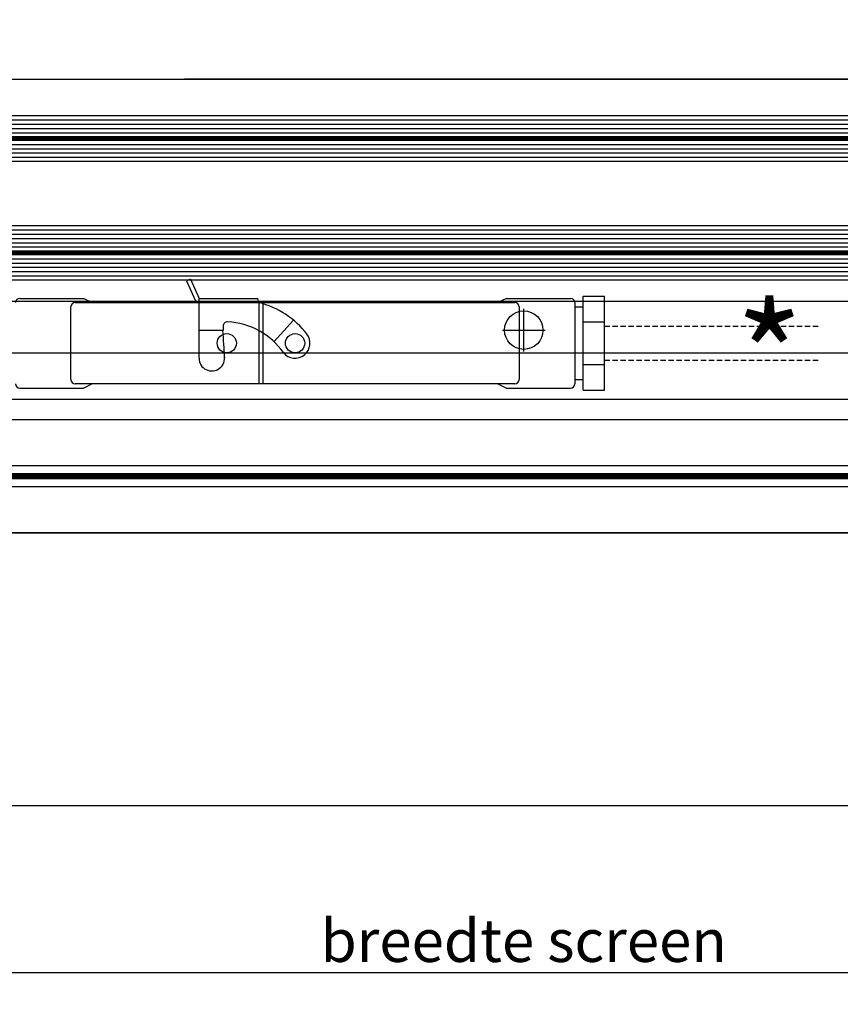
# Model space of a CAD drawing. Units: inches. Extents: x 810 to 5580, y -532 to 3856.
# Drawn here: x 4662 to 4854, y 1963 to 2193 of the extents above; entities that cross this region are included whole.
import ezdxf
from ezdxf import colors
from ezdxf.entities.mleader import LeaderData, LeaderLine
from ezdxf.math import Vec2, Vec3

# ---------------------------------------------------------------- set-up
doc = ezdxf.new("R2010")
doc.units = ezdxf.units.IN
doc.header["$MEASUREMENT"] = 0
doc.linetypes.add('HIDDEN', pattern=[0.375, 0.25, -0.125])
doc.layers.get('Defpoints').update_dxf_attribs({"color": 8})
for name, color, linetype in [('CONSTRUCTIE DERDEN', 251, 'Continuous'), ('ELEKTRISCHE INSTALLATIE', 1, 'Continuous'), ('Text', 1, 'Continuous')]:
    doc.layers.add(name, color=color, linetype=linetype)
doc.styles.add('Annotative', font='txt')
doc.styles.add('Text 2mm', font='txt', dxfattribs={"height": 2})
doc.dimstyles.new('Standaard Lenco', dxfattribs={"dimscale": 5, "dimtxt": 2, "dimasz": 1, "dimexe": 1, "dimexo": 2, "dimgap": 0.5, "dimtad": 1, "dimdec": 0, "dimdsep": 46, "dimtxsty": 'Text 2mm', "dimblk1": 'DOT', "dimblk2": 'DOT', "dimsah": 1, "dimcen": 2.5, "dimclrd": 1, "dimclre": 1, "dimclrt": 7, "dimadec": 0, "dimazin": 0, "dimtfac": 1, "dimtdec": 0, "dimtmove": 0, "dimatfit": 3, "dimldrblk": 'DOT', "dimfxl": 4, "dimfxlon": 1, "dimtvp": 1, "dimtolj": 1, "dimtzin": 0, "dimarcsym": 0})

# ---------------------------------------------------------------- blocks, each defined once
blk = doc.blocks.new('Horizontaal doorsnede vliesgevel')
for p, q in [((92.89, 54.52), (401.45, 54.52)), ((92.89, 53.52), (401.45, 53.52)), ((92.89, 52.52), (401.45, 52.52)), ((92.89, 51.52), (401.45, 51.52)), ((92.89, 48.76), (401.45, 48.76)), ((92.89, 47.76), (401.45, 47.76)), ((92.89, 46.76), (401.45, 46.76)), ((92.89, 45.76), (401.45, 45.76)), ((92.89, 28.76), (401.45, 28.76)), ((92.89, 27.76), (401.45, 27.76)), ((92.89, 26.76), (401.45, 26.76)), ((92.89, 25.76), (401.45, 25.76)), ((92.89, 24.76), (401.45, 24.76)), ((92.89, 22), (401.45, 22)), ((92.89, 21), (401.45, 21)), ((92.89, 20), (401.45, 20)), ((92.89, 19), (401.45, 19)), ((92.89, 18), (401.45, 18))]:
    blk.add_line(p, q)
for points in [[(401.45, 50.52), (92.89, 50.52), (92.89, 55.52), (401.45, 55.52)], [(401.45, 44.76), (92.89, 44.76), (92.89, 49.76), (401.45, 49.76)], [(401.45, 23.76), (92.89, 23.76), (92.89, 29.76), (401.45, 29.76)], [(401.45, 17), (92.89, 17), (92.89, 23), (401.45, 23)], [(401.45, 12), (105.89, 12), (105.89, 0), (401.45, 0)]]:
    blk.add_lwpolyline(points)
at = {"const_width": 0.76}
for points in [[(92.89, 50.14), (401.45, 50.14)], [(92.89, 23.38), (401.45, 23.38)]]:
    blk.add_lwpolyline(points, dxfattribs=at)
blk = doc.blocks.new('*U327')
for p, q in [((47.51, -4.65), (398.06, -4.65)), ((47.54, -4.65), (398.08, -4.65)), ((47.51, -15.45), (398.06, -15.45)), ((47.54, -15.45), (398.08, -15.45)), ((47.51, -20.35), (398.06, -20.35)), ((47.54, -20.35), (398.08, -20.35)), ((47.51, -31.17), (398.06, -31.16)), ((47.54, -31.17), (398.08, -31.16))]:
    blk.add_line(p, q)
blk.add_lwpolyline([(0, 0), (0, 0), (0, -95), (445.57, -95), (445.57, 0), (0, 0)])
for points in [[(47.51, -4.65), (398.06, -4.65), (398.06, -31.16), (47.51, -31.16)], [(47.54, -4.65), (398.08, -4.65), (398.08, -31.16), (47.54, -31.16)]]:
    blk.add_lwpolyline(points, close=True)
at = {"const_width": 1.5}
for points in [[(422.73, -17.9), (22.25, -17.9)], [(422.75, -17.9), (77.95, -17.9)]]:
    blk.add_lwpolyline(points, dxfattribs=at)
blk = doc.blocks.new('_Dot')
at = {"color": 0, "linetype": 'ByBlock', "lineweight": -2}
blk.add_line((-0.5, 0), (-1, 0), dxfattribs=at)
at = {"color": 0, "linetype": 'ByBlock', "const_width": 0.5}
blk.add_lwpolyline([(-0.25, 0, 1), (0.25, 0, 1)], format="xyb", close=True, dxfattribs=at)
blk = doc.blocks.new('*D416')
at = {"color": 1, "lineweight": -2, "transparency": 16777216}
for p, q in [((4556.88, 1990.17), (4556.88, 1965.17)), ((5002.44, 1990.17), (5002.44, 1965.17)), ((4561.88, 1970.17), (4997.44, 1970.17))]:
    blk.add_line(p, q, dxfattribs=at)
at = {"layer": 'Defpoints', "color": 0, "transparency": 16777216}
for p in [(4556.88, 2009.34), (5002.44, 2009.34), (5002.44, 1970.17)]:
    blk.add_point(p, dxfattribs=at)
at = {"color": 1, "lineweight": -2, "transparency": 16777216, "xscale": 5, "yscale": 5, "zscale": 5, "rotation": 180}
blk.add_blockref('_Dot', (4556.88, 1970.17), dxfattribs=at)
at = {"color": 1, "lineweight": -2, "transparency": 16777216, "xscale": 5, "yscale": 5, "zscale": 5}
blk.add_blockref('_Dot', (5002.44, 1970.17), dxfattribs=at)
at = {"color": 7, "transparency": 16777216, "insert": (4779.66, 1977.67), "char_height": 10, "attachment_point": 5, "style": 'Text 2mm'}
blk.add_mtext('\\A1;breedte screen', dxfattribs=at)

msp = doc.modelspace()

# ---------------------------------------------------------------- linework, layer by layer
at = {"layer": 'ELEKTRISCHE INSTALLATIE'}
for p, q in [((4701.59, 2132.56), (4700.67, 2132.15)), ((4700.67, 2132.15), (4702.67, 2127.65)), ((4701.59, 2132.56), (4703.59, 2128.06)), ((4793.59, 2106.56), (4793.59, 2128.56)), ((4793.59, 2128.56), (4798.59, 2128.56)), ((4798.59, 2106.56), (4798.59, 2128.56)), ((4661.59, 2128.06), (4676.59, 2128.06)), ((4673.59, 2109.06), (4673.59, 2126.06)), ((4674.59, 2127.06), (4717.59, 2127.06)), ((4676.59, 2128.06), (4678.59, 2127.06)), ((4703.59, 2114.06), (4703.59, 2128.06)), ((4703.59, 2128.06), (4717.39, 2128.06)), ((4703.59, 2127.06), (4717.59, 2127.06)), ((4717.59, 2127.06), (4717.39, 2128.06)), ((4717.59, 2127.06), (4717.59, 2108.06)), ((4717.59, 2127.06), (4718.59, 2127.06)), ((4718.59, 2108.06), (4718.59, 2127.06)), ((4718.59, 2127.06), (4777.59, 2127.06)), ((4775.59, 2128.06), (4773.59, 2127.06)), ((4775.59, 2128.06), (4790.59, 2128.06)), ((4778.59, 2126.06), (4778.59, 2109.06)), ((4791.59, 2127.06), (4791.59, 2108.06)), ((4791.59, 2126.06), (4793.59, 2126.06)), ((4779.66, 2115.62), (4779.66, 2125.62)), ((4709.24, 2121.55), (4709.24, 2120.56)), ((4725.69, 2122.98), (4721.16, 2117.93)), ((4793.59, 2122.56), (4798.59, 2122.56)), ((4709.12, 2120.55), (4703.59, 2120.55)), ((4709.24, 2120.56), (4709.12, 2120.55)), ((4774.66, 2120.62), (4784.66, 2120.62)), ((4793.59, 2112.56), (4798.59, 2112.56)), ((4717.59, 2108.06), (4674.59, 2108.06)), ((4678.59, 2108.06), (4676.59, 2107.06)), ((4718.59, 2108.06), (4717.59, 2108.06)), ((4777.59, 2108.06), (4718.59, 2108.06)), ((4773.59, 2108.06), (4775.59, 2107.06)), ((4791.59, 2109.06), (4793.59, 2109.06)), ((4661.59, 2107.06), (4676.59, 2107.06)), ((4775.59, 2107.06), (4790.59, 2107.06)), ((4793.59, 2106.56), (4798.59, 2106.56))]:
    msp.add_line(p, q, dxfattribs=at)
at = {"layer": 'ELEKTRISCHE INSTALLATIE', "linetype": 'HIDDEN', "ltscale": 5}
for p, q in [((4798.59, 2121.56), (4848.59, 2121.56)), ((4798.59, 2113.56), (4848.59, 2113.56))]:
    msp.add_line(p, q, dxfattribs=at)
at = {"layer": 'ELEKTRISCHE INSTALLATIE'}
for centre, radius in [((4779.66, 2120.62), 4.5), ((4710.09, 2117.56), 2.25), ((4726.09, 2117.56), 2.25), ((4726.09, 2117.56), 2.25)]:
    msp.add_circle(centre, radius, dxfattribs=at)
for centre, radius, start, end in [((4661.59, 2127.06), 1, 90, 180), ((4674.59, 2126.06), 1, 90, 180), ((4703.59, 2128.06), 1, 203.9625, 270), ((4712.76, 2107.36), 20.28, 37.3196, 76.2364), ((4777.59, 2126.06), 1, 0, 90), ((4790.59, 2127.06), 1, 0, 90), ((4710.24, 2121.55), 1, 87.5938, 180), ((4709.58, 2105.78), 16.78, 34.8336, 87.5938), ((4827.04, 2125.77), 118.03, 182.5326, 185.6956), ((4726.09, 2117.56), 3.5, 218.7375, 37.9975), ((4706.59, 2114.06), 3, 180, 11.1092), ((4661.59, 2108.06), 1, 180, 270), ((4674.59, 2109.06), 1, 180, 270), ((4777.59, 2109.06), 1, 270, 0), ((4790.59, 2108.06), 1, 270, 0)]:
    msp.add_arc(centre, radius, start, end, dxfattribs=at)

# ---------------------------------------------------------------- block references
msp.add_blockref('*U327', (4556.88, 2104.34))
at = {"layer": 'CONSTRUCTIE DERDEN'}
msp.add_blockref('Horizontaal doorsnede vliesgevel', (4500.99, 2115.34), dxfattribs=at)

# ---------------------------------------------------------------- texts
at = {"layer": 'Text', "insert": (4829.22, 2126.62), "char_height": 25, "width": 107.6145, "attachment_point": 1, "style": 'Text 2mm'}
msp.add_mtext('{\\fVerdana|b1|i0|c0|p34;*}', dxfattribs=at)

# ---------------------------------------------------------------- dimensions: what is measured, and where the dimension line sits
dim = msp.add_linear_dim(base=(5002.44, 1970.17), p1=(4556.88, 2009.34), p2=(5002.44, 2009.34), text='breedte screen', dimstyle='Standaard Lenco')
dim.commit()
dim.dimension.update_dxf_attribs({"geometry": '*D416', "text_midpoint": (4779.66, 1977.67)})

# ---------------------------------------------------------------- leaders
ml = msp.add_multileader_mtext('Standard')
ml.set_content('Vliesgevelplaatje bevestigd in schroeflijst', color=256, style='Annotative')
ml.set_leader_properties(color=256, linetype='ByLayer', lineweight=-1)
ml.set_arrow_properties(name='DOT')
ml.build(insert=Vec2(0, 0))
ml.multileader.update_dxf_attribs({"text_left_attachment_type": 5, "text_right_attachment_type": 5, "dogleg_length": 0.36, "arrow_head_size": 5, "scale": 5})
ctx = ml.context
ctx.base_point, ctx.scale, ctx.char_height, ctx.arrow_head_size, ctx.landing_gap_size, ctx.plane_origin = Vec3(4841.56, 2179.35), 5, 10, 5, 2.5, Vec3(4979.67, 2109.39)
ctx.left_attachment, ctx.right_attachment, ctx.text_align_type = 5, 5, 2
notes = []
notes.append((ctx, [(0, (1, 1, 0), (4967.88, 2179.35), (-1, 0), 1.8, [(0, [(4979.67, 2109.39)], 0, [])])]))
ctx.mtext.insert, ctx.mtext.width, ctx.mtext.alignment, ctx.mtext.flow_direction = Vec3(4963.58, 2228.3), 112.075, 3, 5
ml = msp.add_multileader_mtext('Standard')
ml.set_content('Bestiging op uitvulbusje (indien mogelijk)', color=256, style='Annotative')
ml.set_leader_properties(color=256, linetype='ByLayer', lineweight=-1)
ml.set_arrow_properties(name='DOT')
ml.build(insert=Vec2(0, 0))
ml.multileader.update_dxf_attribs({"text_left_attachment_type": 5, "text_right_attachment_type": 5, "dogleg_length": 0.36, "arrow_head_size": 5, "scale": 5})
ctx = ml.context
ctx.base_point, ctx.scale, ctx.char_height, ctx.arrow_head_size, ctx.landing_gap_size, ctx.plane_origin = Vec3(4620.4, 2179.35), 5, 10, 5, 2.5, Vec3(4579.65, 2109.39)
ctx.left_attachment, ctx.right_attachment = 5, 5
notes.append((ctx, [(0, (1, 1, 0), (4618.6, 2179.35), (1, 0), 1.8, [(0, [(4570.72, 2109.39)], 0, [])])]))
ctx.mtext.insert, ctx.mtext.width, ctx.mtext.flow_direction = Vec3(4622.9, 2228.32), 123.4486, 5
for ctx, leaders in notes:
    for number, flags, end, landing, length, lines in leaders:
        leader = LeaderData()
        leader.index, (leader.has_last_leader_line, leader.has_dogleg_vector, leader.attachment_direction) = number, flags
        leader.last_leader_point, leader.dogleg_vector, leader.dogleg_length = Vec3(end), Vec3(landing), length
        for number, points, colour, breaks in lines:
            line = LeaderLine()
            line.index, line.vertices, line.color, line.breaks = number, Vec3.list(points), colors.encode_raw_color(colour), breaks
            leader.lines.append(line)
        ctx.leaders.append(leader)

doc.saveas('drawing.dxf')
